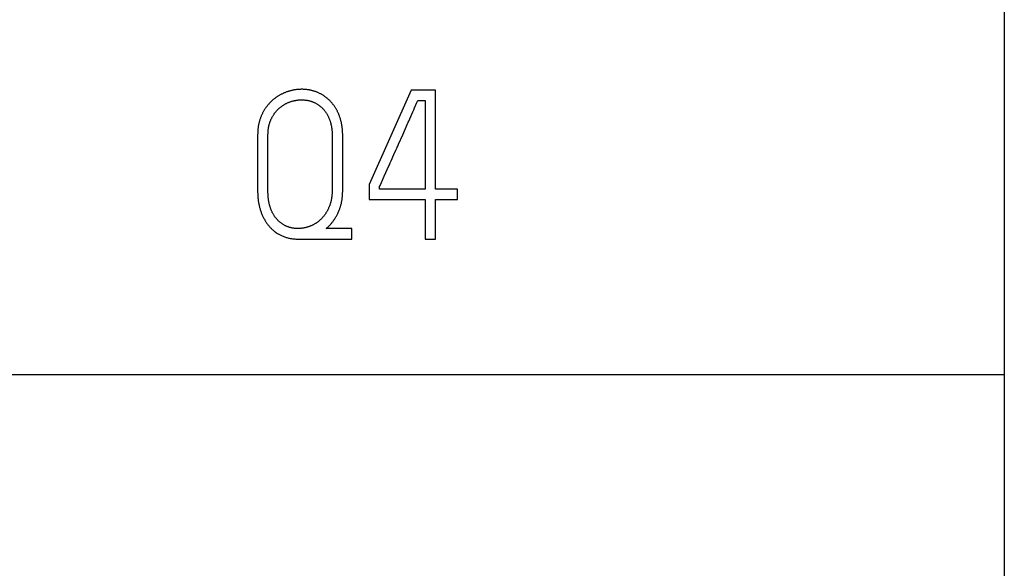
# Model space of a CAD drawing. Extents: x 0 to 420, y 0 to 297.
# Drawn here: x 134 to 146, y 141 to 147 of the extents above; entities that cross this region are included whole.
import ezdxf
from ezdxf.enums import TextEntityAlignment as Align

# ---------------------------------------------------------------- set-up
doc = ezdxf.new("R2010")
doc.units = 0
doc.header["$LTSCALE"] = 23.1
doc.header["$MEASUREMENT"] = 0
for name, color, linetype in [('10000_FRONT', 7, 'CONTINUOUS'), ('10100_DIM_FRONT', 7, 'CONTINUOUS'), ('10500_FRONT_LABELING', 7, 'CONTINUOUS')]:
    doc.layers.add(name, color=color, linetype=linetype)
doc.dimstyles.get("Standard").update_dxf_attribs({"dimtxt": 0.18, "dimasz": 0.18, "dimexe": 0.18, "dimexo": 0.0625, "dimgap": 0.09, "dimtad": 0, "dimtih": 1, "dimtoh": 1, "dimdec": 4, "dimzin": 0, "dimdsep": 46, "dimtxsty": 'Standard', "dimcen": 0.09, "dimadec": 0, "dimazin": 0, "dimtfac": 1, "dimtdec": 4, "dimtofl": 0, "dimtmove": 0, "dimatfit": 3, "dimfxl": 1, "dimtolj": 1, "dimtzin": 0, "dimarcsym": 0})

# ---------------------------------------------------------------- blocks, each defined once
blk = doc.blocks.new('*D0')
at = {"layer": '10100_DIM_FRONT', "linetype": 'Continuous'}
for p, q in [((145.579763, 188.190376), (145.579763, 132.165384)), ((110.079763, 145.840376), (110.079763, 132.165384)), ((110.079763, 134.165384), (127.829763, 134.165384)), ((145.579763, 134.165384), (127.829763, 134.165384))]:
    blk.add_line(p, q, dxfattribs=at)
for points in [[(113.579763, 134.665384), (110.079763, 134.165384), (113.579763, 133.665384)], [(142.079763, 133.665384), (145.579763, 134.165384), (142.079763, 134.665384)]]:
    blk.add_solid(points, dxfattribs=at)
at = {"layer": '10100_DIM_FRONT', "linetype": 'Continuous', "width": 0.857143}
blk.add_text('35,5', height=3.5, dxfattribs=at).set_placement((123.999105, 135.040384), (133.499105, 135.040384), align=Align.FIT)
blk = doc.blocks.new('*D1')
at = {"layer": '10100_DIM_FRONT', "linetype": 'Continuous'}
for p, q in [((145.58, 188.19), (145.58, 123.957)), ((102.08, 147.741), (102.08, 123.957)), ((102.08, 125.957), (123.83, 125.957)), ((145.58, 125.957), (123.83, 125.957))]:
    blk.add_line(p, q, dxfattribs=at)
for points in [[(105.58, 126.457), (102.08, 125.957), (105.58, 125.457)], [(142.08, 125.457), (145.58, 125.957), (142.08, 126.457)]]:
    blk.add_solid(points, dxfattribs=at)
at = {"layer": '10100_DIM_FRONT', "linetype": 'Continuous', "width": 0.879699}
blk.add_text('43,5', height=3.5, dxfattribs=at).set_placement((119.796, 126.832), (129.546, 126.832), align=Align.FIT)

msp = doc.modelspace()

# ---------------------------------------------------------------- linework, layer by layer
at = {"layer": '10000_FRONT', "color": 7, "linetype": 'Continuous'}
for p, q in [((145.57976, 233.19138), (145.57976, 143.19138)), ((145.57976, 143.19138), (110.07976, 143.19138))]:
    msp.add_line(p, q, dxfattribs=at)
at = {"layer": '10500_FRONT_LABELING', "color": 7, "linetype": 'Continuous'}
for p, q in [((138.80164, 146.44138), (138.32536, 145.3662)), ((139.08222, 146.44138), (138.80164, 146.44138)), ((139.08222, 145.30962), (139.08222, 146.44138)), ((138.83268, 146.21664), (138.84311, 146.24037)), ((138.84311, 146.24037), (138.86913, 146.29971)), ((138.86913, 146.29971), (138.87945, 146.32348)), ((138.87945, 146.32348), (138.96197, 146.32348)), ((138.96197, 146.32348), (138.96197, 145.30962)), ((138.82226, 146.19291), (138.83268, 146.21664)), ((138.70735, 145.93199), (138.77012, 146.07427)), ((137.04977, 145.92737), (137.04977, 145.28368)), ((137.16769, 145.27718), (137.16766, 145.92737)), ((137.90095, 145.92737), (137.90095, 145.29783)), ((138.0212, 145.29783), (138.0212, 145.92737)), ((138.65994, 145.82542), (138.70735, 145.93199)), ((138.57558, 145.63601), (138.60716, 145.70706)), ((138.60716, 145.70706), (138.62826, 145.75441)), ((138.49658, 145.45839), (138.54929, 145.57678)), ((138.56506, 145.61232), (138.57558, 145.63601)), ((138.46471, 145.38746), (138.49658, 145.45839)), ((138.32536, 145.3662), (138.32536, 145.19172)), ((138.44325, 145.30962), (138.44325, 145.34027)), ((138.96197, 145.30962), (138.44325, 145.30962)), ((139.33216, 145.30962), (139.08222, 145.30962)), ((139.33216, 145.19172), (139.33216, 145.30962)), ((138.32536, 145.19172), (138.96197, 145.19172)), ((138.96197, 145.19172), (138.96197, 144.74138)), ((139.08222, 144.74138), (139.08222, 145.19172)), ((139.08222, 145.19172), (139.33216, 145.19172)), ((138.12494, 144.86163), (137.83257, 144.86163)), ((138.12494, 144.74138), (138.12494, 144.86163)), ((137.51191, 144.74138), (138.12494, 144.74138)), ((138.96197, 144.74138), (139.08222, 144.74138))]:
    msp.add_line(p, q, dxfattribs=at)
for points in [[(138.0212, 145.92737), (138.02116, 145.93467), (138.02106, 145.94195), (138.02089, 145.94923), (138.02065, 145.9565), (138.02033, 145.96375), (138.01995, 145.97099), (138.01949, 145.97822), (138.01895, 145.98544), (138.01834, 145.99264), (138.01765, 145.99983), (138.01689, 146.00701), (138.01604, 146.01418), (138.01512, 146.02133), (138.01412, 146.02847), (138.01303, 146.0356), (138.01186, 146.04272), (138.0106, 146.04982), (138.00926, 146.0569), (138.00784, 146.06397), (138.00632, 146.07103), (138.00472, 146.07808), (138.00303, 146.0851), (138.00125, 146.09212), (137.99937, 146.09912), (137.99741, 146.1061), (137.99535, 146.11307), (137.99319, 146.12003), (137.99094, 146.12696), (137.98859, 146.13389), (137.98615, 146.14079), (137.98362, 146.14766), (137.98099, 146.15449), (137.97828, 146.16128), (137.97548, 146.16802), (137.97259, 146.17471), (137.96962, 146.18135), (137.96655, 146.18794), (137.9634, 146.19449), (137.96016, 146.20098), (137.95683, 146.20742), (137.95341, 146.21382), (137.9499, 146.22016), (137.94629, 146.22646), (137.9426, 146.2327), (137.9388, 146.23889), (137.93491, 146.24503), (137.93092, 146.25111), (137.92683, 146.25714), (137.92265, 146.26311), (137.91836, 146.26903), (137.91396, 146.27489), (137.90947, 146.28069), (137.90487, 146.28644), (137.90019, 146.29211), (137.89542, 146.29768), (137.89058, 146.30317), (137.88566, 146.30857), (137.88067, 146.31388), (137.8756, 146.3191), (137.87045, 146.32423), (137.86522, 146.32927), (137.85992, 146.33422), (137.85453, 146.33908), (137.84907, 146.34385), (137.84353, 146.34852), (137.83791, 146.35311), (137.83221, 146.35761), (137.82644, 146.36201), (137.82058, 146.36633), (137.81465, 146.37055), (137.80864, 146.37468), (137.80254, 146.37872), (137.79637, 146.38267), (137.79012, 146.38653), (137.78379, 146.39029), (137.77739, 146.39396), (137.77093, 146.39752), (137.76444, 146.40096), (137.75789, 146.40428), (137.7513, 146.4075), (137.74468, 146.4106), (137.73801, 146.41358), (137.7313, 146.41645), (137.72454, 146.41921), (137.71775, 146.42184), (137.71091, 146.42437), (137.70403, 146.42677), (137.69711, 146.42906), (137.69015, 146.43124), (137.68314, 146.4333), (137.67609, 146.43524), (137.669, 146.43707), (137.66186, 146.43878), (137.65469, 146.44037), (137.64747, 146.44185), (137.64021, 146.44321), (137.63292, 146.44446), (137.62563, 146.44558), (137.61833, 146.4466), (137.61103, 146.4475), (137.60372, 146.44829), (137.59641, 146.44897), (137.5891, 146.44954), (137.58179, 146.45001), (137.57447, 146.45036), (137.56715, 146.45062), (137.55983, 146.45077), (137.55251, 146.45081), (137.54518, 146.45075), (137.53785, 146.45059), (137.53052, 146.45032), (137.52318, 146.44995), (137.51584, 146.44946), (137.5085, 146.44887), (137.50115, 146.44817), (137.49381, 146.44736), (137.48648, 146.44643), (137.47917, 146.4454), (137.4719, 146.44425), (137.46466, 146.443), (137.45745, 146.44165), (137.45027, 146.4402), (137.44312, 146.43864), (137.436, 146.43698), (137.42891, 146.43523), (137.42185, 146.43338), (137.41481, 146.43143), (137.40781, 146.42939), (137.40083, 146.42724), (137.39388, 146.425), (137.38696, 146.42266), (137.38007, 146.42022), (137.37321, 146.41769), (137.36638, 146.41506), (137.35958, 146.41232), (137.3528, 146.40949), (137.34606, 146.40657), (137.33934, 146.40354), (137.33266, 146.4004), (137.32603, 146.39718), (137.31947, 146.39386), (137.31296, 146.39045), (137.30653, 146.38695), (137.30016, 146.38336), (137.29385, 146.37968), (137.28761, 146.37591), (137.28142, 146.37206), (137.2753, 146.36812), (137.26925, 146.3641), (137.26325, 146.35999), (137.25731, 146.3558), (137.25143, 146.35153), (137.24561, 146.34717), (137.23985, 146.34273), (137.23416, 146.3382), (137.22852, 146.33359), (137.22295, 146.32889), (137.21744, 146.3241), (137.21199, 146.31922), (137.20661, 146.31426), (137.20129, 146.3092), (137.19604, 146.30405), (137.19087, 146.29882), (137.18578, 146.29351), (137.18079, 146.28814), (137.1759, 146.2827), (137.17111, 146.27719), (137.16642, 146.27162), (137.16182, 146.26598), (137.15732, 146.26028), (137.15291, 146.25451), (137.14859, 146.24868), (137.14436, 146.24279), (137.14022, 146.23684), (137.13617, 146.23083), (137.13221, 146.22476), (137.12833, 146.21863), (137.12453, 146.21245), (137.12081, 146.20621), (137.11718, 146.19991), (137.11363, 146.19356), (137.11016, 146.18715), (137.10678, 146.18068), (137.10349, 146.17416), (137.10028, 146.16757), (137.09717, 146.16094), (137.09415, 146.15427), (137.09124, 146.14757), (137.08843, 146.14084), (137.08573, 146.13408), (137.08312, 146.12729), (137.08062, 146.12047), (137.07823, 146.11363), (137.07594, 146.10676), (137.07375, 146.09985), (137.07167, 146.09292), (137.06969, 146.08597), (137.06781, 146.07898), (137.06604, 146.07196)], [(137.16766, 145.92737), (137.1677, 145.93391), (137.16781, 145.94043), (137.16799, 145.94695), (137.16825, 145.95345), (137.16859, 145.95994), (137.16901, 145.96642), (137.16951, 145.97288), (137.17009, 145.97933), (137.17075, 145.98577), (137.1715, 145.99219), (137.17234, 145.9986), (137.17326, 146.00499), (137.17428, 146.01137), (137.17539, 146.01773), (137.1766, 146.02408), (137.17791, 146.03041), (137.17932, 146.03672), (137.18083, 146.04302), (137.18245, 146.0493), (137.18418, 146.05556), (137.18601, 146.0618), (137.18796, 146.06802), (137.19002, 146.07423), (137.1922, 146.08042), (137.19448, 146.08657), (137.19687, 146.09269), (137.19936, 146.09876), (137.20195, 146.10479), (137.20464, 146.11076), (137.20741, 146.11666), (137.21028, 146.12252), (137.21325, 146.12832), (137.2163, 146.13407), (137.21944, 146.13976), (137.22268, 146.14541), (137.226, 146.151), (137.22941, 146.15655), (137.23292, 146.16204), (137.23652, 146.16748), (137.24021, 146.17286), (137.24401, 146.17819), (137.24791, 146.18346), (137.25192, 146.18867), (137.25604, 146.19382), (137.26025, 146.19888), (137.26455, 146.20387), (137.26894, 146.20876), (137.2734, 146.21356), (137.27795, 146.21826), (137.28257, 146.22288), (137.28727, 146.2274), (137.29205, 146.23183), (137.29691, 146.23617), (137.30184, 146.24042), (137.30684, 146.24458), (137.31193, 146.24866), (137.31708, 146.25264), (137.32231, 146.25654), (137.32762, 146.26035), (137.33299, 146.26407), (137.33845, 146.26771), (137.34398, 146.27125), (137.34958, 146.2747), (137.35527, 146.27806), (137.36103, 146.28132), (137.36683, 146.28447), (137.37267, 146.28751), (137.37856, 146.29043), (137.3845, 146.29324), (137.39047, 146.29595), (137.39648, 146.29855), (137.40253, 146.30106), (137.40861, 146.30346), (137.41474, 146.30577), (137.4209, 146.30797), (137.4271, 146.31008), (137.43334, 146.31209), (137.43962, 146.314), (137.44593, 146.31581), (137.45228, 146.31753), (137.45867, 146.31915), (137.46509, 146.32067), (137.47154, 146.32209), (137.47802, 146.3234), (137.4845, 146.3246), (137.491, 146.3257), (137.4975, 146.32669), (137.504, 146.32756), (137.5105, 146.32832), (137.51701, 146.32896), (137.52352, 146.3295), (137.53004, 146.32992), (137.53656, 146.33024), (137.54309, 146.33045), (137.54962, 146.33055), (137.55615, 146.33054), (137.56269, 146.33043), (137.56923, 146.3302), (137.57578, 146.32986), (137.58234, 146.3294), (137.5889, 146.32883), (137.59547, 146.32814), (137.60203, 146.32733), (137.60857, 146.3264), (137.61509, 146.32535), (137.62156, 146.32418), (137.62799, 146.32289), (137.63437, 146.32147), (137.64071, 146.31993), (137.64702, 146.31827), (137.65327, 146.31648), (137.65949, 146.31458), (137.66566, 146.31254), (137.67179, 146.31039), (137.67788, 146.30811), (137.68392, 146.3057), (137.68992, 146.30317), (137.69588, 146.30052), (137.70179, 146.29775), (137.70766, 146.29485), (137.71349, 146.29182), (137.71927, 146.28867), (137.72501, 146.28539), (137.73067, 146.282), (137.73626, 146.2785), (137.74175, 146.2749), (137.74716, 146.2712), (137.75249, 146.26739), (137.75772, 146.26348), (137.76287, 146.25947), (137.76792, 146.25536), (137.77289, 146.25115), (137.77778, 146.24683), (137.78257, 146.24241), (137.78728, 146.23789), (137.79191, 146.23327), (137.79644, 146.22854), (137.80089, 146.22372), (137.80525, 146.21879), (137.80952, 146.21378), (137.81369, 146.20867), (137.81775, 146.2035), (137.8217, 146.19826), (137.82553, 146.19296), (137.82926, 146.18759), (137.83288, 146.18216), (137.8364, 146.17667), (137.83981, 146.17112), (137.84313, 146.1655), (137.84634, 146.15982), (137.84945, 146.15409), (137.85246, 146.1483), (137.85538, 146.14244), (137.85821, 146.13653), (137.86094, 146.13056), (137.86357, 146.12455), (137.86611, 146.11849), (137.86855, 146.1124), (137.87088, 146.10629), (137.87312, 146.10016), (137.87526, 146.094), (137.87731, 146.08782), (137.87927, 146.08162), (137.88113, 146.0754), (137.8829, 146.06916), (137.88458, 146.0629), (137.88618, 146.05661), (137.88768, 146.05031), (137.8891, 146.04399), (137.89043, 146.03764), (137.89168, 146.03128), (137.89284, 146.0249), (137.89392, 146.0185), (137.89492, 146.01208), (137.89584, 146.00565), (137.89667, 145.99919), (137.89743, 145.99271), (137.89812, 145.98622), (137.89872, 145.97972), (137.89925, 145.9732), (137.89971, 145.96667), (137.90009, 145.96013), (137.9004, 145.95358), (137.90064, 145.94703), (137.90081, 145.94048), (137.90092, 145.93392), (137.90095, 145.92737)], [(138.77012, 146.07427), (138.77533, 146.08613), (138.82226, 146.19291)], [(137.06604, 146.07196), (137.06437, 146.06492), (137.0628, 146.05784), (137.06133, 146.05074), (137.05995, 146.04362), (137.05867, 146.03646), (137.05748, 146.02928), (137.05638, 146.02208), (137.05537, 146.01485), (137.05445, 146.0076), (137.05361, 146.00034), (137.05286, 145.99306), (137.0522, 145.98578), (137.05162, 145.97849), (137.05112, 145.9712), (137.0507, 145.9639), (137.05036, 145.95661), (137.0501, 145.9493), (137.04992, 145.942), (137.04981, 145.93468), (137.04977, 145.92737)], [(138.62826, 145.75441), (138.63882, 145.77808), (138.6441, 145.78992), (138.64938, 145.80175), (138.65994, 145.82542)], [(138.54929, 145.57678), (138.55455, 145.58862), (138.55981, 145.60047), (138.56506, 145.61232)], [(138.44325, 145.34027), (138.44869, 145.35203), (138.46471, 145.38746)], [(137.04977, 145.28368), (137.04982, 145.27449), (137.04997, 145.26531), (137.05022, 145.25615), (137.05058, 145.247), (137.05104, 145.23786), (137.05161, 145.22874), (137.05229, 145.21964), (137.05309, 145.21055), (137.05399, 145.20148), (137.05502, 145.19242), (137.05616, 145.18338), (137.05742, 145.17435), (137.0588, 145.16534), (137.0603, 145.15635), (137.06193, 145.14738), (137.06369, 145.13842), (137.06558, 145.12948), (137.0676, 145.12056), (137.06975, 145.11166), (137.07203, 145.10278), (137.07445, 145.09391), (137.07701, 145.08506), (137.07971, 145.07626), (137.08253, 145.0675), (137.08548, 145.05879), (137.08855, 145.05015), (137.09175, 145.04156), (137.09507, 145.03303), (137.09852, 145.02457), (137.1021, 145.01617), (137.10581, 145.00782), (137.10964, 144.99954), (137.11361, 144.99132), (137.11771, 144.98316), (137.12195, 144.97507), (137.12632, 144.96704), (137.13084, 144.95908), (137.13551, 144.95119), (137.14032, 144.94337), (137.14529, 144.93562), (137.15042, 144.92795), (137.1557, 144.92035), (137.16113, 144.91286), (137.16669, 144.9055), (137.17238, 144.89827), (137.17821, 144.89117), (137.18417, 144.88419), (137.19027, 144.87736), (137.19651, 144.87065), (137.20289, 144.86409), (137.20941, 144.85766), (137.21609, 144.85137), (137.22291, 144.84523), (137.22988, 144.83923), (137.237, 144.83338), (137.24429, 144.82767), (137.25172, 144.82212), (137.25927, 144.81674), (137.26694, 144.81153), (137.2747, 144.80651), (137.28255, 144.80169), (137.2905, 144.79705), (137.29853, 144.79259), (137.30665, 144.78832), (137.31487, 144.78423), (137.32317, 144.78033), (137.33156, 144.77661), (137.34004, 144.77307), (137.34861, 144.76971), (137.35727, 144.76654), (137.36603, 144.76356), (137.37487, 144.76076), (137.38379, 144.75816), (137.39277, 144.75575), (137.4018, 144.75354), (137.41085, 144.75152), (137.41991, 144.74971), (137.42901, 144.74808), (137.43812, 144.74664), (137.44727, 144.74538), (137.45643, 144.7443), (137.46562, 144.74339), (137.47483, 144.74266), (137.48407, 144.74209), (137.49333, 144.74169), (137.50261, 144.74145), (137.51191, 144.74138)], [(137.90095, 145.29783), (137.90092, 145.29133), (137.90082, 145.28484), (137.90065, 145.27836), (137.90042, 145.27189), (137.90012, 145.26543), (137.89974, 145.25898), (137.8993, 145.25254), (137.89878, 145.24611), (137.89819, 145.23969), (137.89752, 145.23328), (137.89678, 145.22688), (137.89596, 145.22049), (137.89506, 145.21412), (137.89408, 145.20775), (137.89301, 145.20139), (137.89186, 145.19505), (137.89063, 145.18872), (137.8893, 145.1824), (137.88788, 145.17609), (137.88636, 145.1698), (137.88475, 145.16351), (137.88304, 145.15725), (137.88124, 145.151), (137.87934, 145.14476), (137.87734, 145.13856), (137.87526, 145.1324), (137.8731, 145.12627), (137.87085, 145.12019), (137.86851, 145.11416), (137.86609, 145.10816), (137.86358, 145.10221), (137.86099, 145.09629), (137.85832, 145.09042), (137.85556, 145.08459), (137.85272, 145.0788), (137.84981, 145.07305), (137.84681, 145.06733), (137.84373, 145.06166), (137.84057, 145.05603), (137.83732, 145.05044), (137.83399, 145.04489), (137.83057, 145.03938), (137.82706, 145.03392), (137.82346, 145.0285), (137.81975, 145.02313), (137.81596, 145.01781), (137.81208, 145.01256), (137.80811, 145.00739), (137.80407, 145.00229), (137.79994, 144.99728), (137.79575, 144.99235), (137.79147, 144.9875), (137.78712, 144.98273), (137.7827, 144.97804), (137.7782, 144.97343), (137.77362, 144.9689), (137.76897, 144.96445), (137.76424, 144.96008), (137.75944, 144.95579), (137.75456, 144.95158), (137.74961, 144.94745), (137.74459, 144.9434), (137.73949, 144.93943), (137.73431, 144.93554), (137.72906, 144.93173), (137.72372, 144.928), (137.71831, 144.92436), (137.71283, 144.92081), (137.70727, 144.91734), (137.70165, 144.91398), (137.69598, 144.91072), (137.69026, 144.90756), (137.6845, 144.90452), (137.6787, 144.90158), (137.67286, 144.89873), (137.66698, 144.89599), (137.66105, 144.89335), (137.65509, 144.89081), (137.64909, 144.88837), (137.64304, 144.88602), (137.63695, 144.88378), (137.63082, 144.88164), (137.62465, 144.8796), (137.61844, 144.87765), (137.61219, 144.87581), (137.60589, 144.87407), (137.59955, 144.87243), (137.59317, 144.8709), (137.58677, 144.86949), (137.58034, 144.86818), (137.57391, 144.867), (137.56747, 144.86594), (137.56103, 144.86499), (137.55459, 144.86417), (137.54814, 144.86346), (137.54168, 144.86287), (137.53522, 144.8624), (137.52875, 144.86204), (137.52228, 144.86179), (137.5158, 144.86165), (137.50932, 144.86162), (137.50284, 144.86171), (137.49634, 144.8619), (137.48985, 144.86221), (137.48335, 144.86263), (137.47684, 144.86318), (137.47032, 144.86384), (137.46381, 144.86463), (137.4573, 144.86554), (137.45083, 144.86658), (137.44441, 144.86773), (137.43803, 144.86902), (137.4317, 144.87043), (137.42541, 144.87197), (137.41916, 144.87363), (137.41295, 144.87542), (137.40679, 144.87734), (137.40067, 144.87939), (137.3946, 144.88156), (137.38857, 144.88387), (137.38259, 144.8863), (137.37664, 144.88886), (137.37075, 144.89155), (137.3649, 144.89437), (137.35909, 144.89733), (137.35333, 144.90042), (137.34762, 144.90365), (137.34198, 144.907), (137.33643, 144.91047), (137.33097, 144.91404), (137.3256, 144.91772), (137.32032, 144.92151), (137.31513, 144.9254), (137.31002, 144.92939), (137.305, 144.93348), (137.30006, 144.93768), (137.29521, 144.94197), (137.29044, 144.94636), (137.28575, 144.95085), (137.28115, 144.95544), (137.27663, 144.96012), (137.27219, 144.96491), (137.26783, 144.96978), (137.26357, 144.97474), (137.25941, 144.97977), (137.25535, 144.98487), (137.2514, 144.99003), (137.24755, 144.99526), (137.2438, 145.00055), (137.24014, 145.0059), (137.23659, 145.01131), (137.23313, 145.01678), (137.22977, 145.02231), (137.22651, 145.02791), (137.22334, 145.03356), (137.22027, 145.03928), (137.21729, 145.04505), (137.2144, 145.05088), (137.21162, 145.05677), (137.20892, 145.06271), (137.20633, 145.06868), (137.20384, 145.07469), (137.20145, 145.08073), (137.19916, 145.08679), (137.19696, 145.09287), (137.19486, 145.09897), (137.19285, 145.10509), (137.19093, 145.11124), (137.1891, 145.11741), (137.18735, 145.12361), (137.18569, 145.12982), (137.18411, 145.13605), (137.18261, 145.14231), (137.18119, 145.14858), (137.17985, 145.15488), (137.17859, 145.16119), (137.1774, 145.16752), (137.17629, 145.17388), (137.17525, 145.18025), (137.17429, 145.18663), (137.17339, 145.19304), (137.17257, 145.19947), (137.17181, 145.20591), (137.17112, 145.21236), (137.1705, 145.21882), (137.16994, 145.22528), (137.16945, 145.23176), (137.16902, 145.23823), (137.16865, 145.24472), (137.16834, 145.2512), (137.16809, 145.2577), (137.1679, 145.26419), (137.16777, 145.27068), (137.16769, 145.27718)], [(137.83257, 144.86163), (137.83903, 144.86704), (137.84536, 144.87256), (137.85156, 144.87819), (137.85763, 144.88392), (137.86359, 144.88975), (137.86942, 144.89568), (137.87515, 144.9017), (137.88076, 144.90781), (137.88626, 144.91402), (137.89166, 144.92031), (137.89695, 144.92669), (137.90214, 144.93316), (137.90722, 144.93971), (137.9122, 144.94635), (137.91709, 144.95306), (137.92188, 144.95986), (137.92658, 144.96673), (137.93118, 144.97369), (137.93569, 144.98072), (137.9401, 144.98783), (137.94442, 144.99501), (137.94863, 145.00225), (137.95272, 145.00954), (137.9567, 145.01687), (137.96055, 145.02425), (137.96429, 145.03167), (137.96791, 145.03914), (137.97141, 145.04666), (137.97479, 145.05423), (137.97805, 145.06184), (137.98119, 145.0695), (137.98421, 145.0772), (137.98711, 145.08496), (137.98988, 145.09276), (137.99253, 145.10061), (137.99505, 145.10851), (137.99745, 145.11646), (137.99971, 145.12446), (138.00186, 145.13252), (138.00387, 145.14063), (138.00577, 145.14877), (138.00754, 145.15694), (138.00919, 145.16514), (138.01072, 145.17336), (138.01214, 145.18158), (138.01344, 145.18982), (138.01464, 145.19807), (138.01572, 145.20633), (138.01671, 145.2146), (138.01759, 145.22288), (138.01837, 145.23117), (138.01905, 145.23947), (138.01963, 145.24778), (138.02012, 145.2561), (138.02051, 145.26443), (138.02081, 145.27276), (138.02103, 145.28111), (138.02116, 145.28946), (138.0212, 145.29783)]]:
    msp.add_lwpolyline(points, dxfattribs=at)

# ---------------------------------------------------------------- dimensions: what is measured, and where the dimension line sits
at = {"layer": '10100_DIM_FRONT', "linetype": 'Continuous'}
for base, p1, picture, middle in [((145.57976, 125.95664), (102.07977, 147.74138), '*D1', (124.67148, 128.58165)), ((145.57976, 134.16538), (110.07976, 145.84038), '*D0', (128.7491, 136.79038))]:
    dim = msp.add_linear_dim(base=base, p1=p1, p2=(145.57976, 188.19038), dimstyle='Standard', dxfattribs=at)
    dim.commit()
    dim.dimension.update_dxf_attribs({"geometry": picture, "text_midpoint": middle, "dimtype": 128})

doc.saveas('drawing.dxf')
